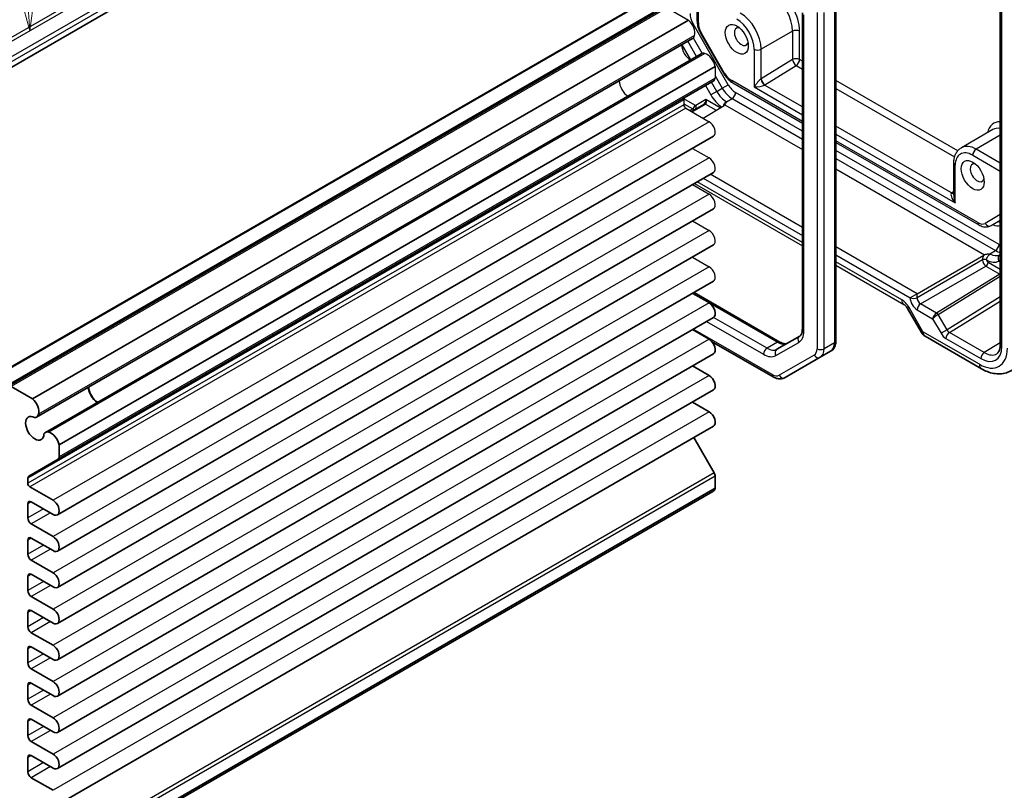
# Model space of a CAD drawing. Units: millimetres. Extents: x 29 to 2796, y 16 to 578.
# Drawn here: x 567 to 666, y 283 to 361 of the extents above; entities that cross this region are included whole.
import ezdxf

# ---------------------------------------------------------------- set-up
doc = ezdxf.new("R2010")
doc.units = ezdxf.units.MM
doc.header["$LTSCALE"] = 2
for name, color, linetype, lineweight in [('Symbol (TK)', 100, 'Continuous', 18), ('Visible (ISO)', 7, 'Continuous', 35), ('Visible Narrow (ISO)', 7, 'Continuous', 25)]:
    doc.layers.add(name, color=color, linetype=linetype, lineweight=lineweight)
doc.styles.add('Note Text (TK2)', font='txt')

# ---------------------------------------------------------------- blocks, each defined once
blk = doc.blocks.new('バルーン2')
at = {"layer": 'Symbol (TK)', "color": 100}
for p, q in [((283.625, 182.277), (283.074, 190.304)), ((283.127, 182.242), (283.797, 179.783)), ((283.625, 182.277), (283.797, 179.783)), ((283.797, 179.783), (284.124, 182.311))]:
    blk.add_line(p, q, dxfattribs=at)
at = {"layer": 'Symbol (TK)'}
blk.add_circle((282.87, 193.286), 3, dxfattribs=at)
at = {"layer": 'Symbol (TK)', "color": 7, "insert": (282.87, 193.269), "char_height": 2, "attachment_point": 5, "style": 'Note Text (TK2)'}
blk.add_mtext('2', dxfattribs=at)

msp = doc.modelspace()

# ---------------------------------------------------------------- linework, layer by layer
at = {"layer": 'Visible (ISO)'}
for p, q in [((602.3779, 377.041), (535.9099, 338.6657)), ((665.9177, 373.5982), (665.9177, 327.766)), ((629.3101, 362.2364), (562.8421, 323.8611)), ((649.2641, 362.2392), (649.2641, 328.1561)), ((631.9022, 361.9168), (565.4341, 323.5415)), ((645.86, 361.3879), (645.86, 329.334)), ((634.33, 360.6347), (567.862, 322.2593)), ((634.7282, 358.7849), (568.2602, 320.4096)), ((635.6233, 357.2345), (569.1553, 318.8592)), ((637.0262, 355.9648), (570.5581, 317.5895)), ((636.9226, 354.5275), (570.4546, 316.1522)), ((636.8449, 348.8796), (570.3769, 310.5042)), ((636.8449, 345.2053), (570.3769, 306.83)), ((636.8449, 341.5311), (570.3769, 303.1557)), ((636.8449, 337.8568), (570.3769, 299.4815)), ((636.8449, 334.1826), (570.3769, 295.8073)), ((634.8833, 333.0501), (643.5899, 328.0233)), ((656.5169, 331.4141), (657.924, 328.977)), ((636.8449, 330.5084), (570.3769, 292.133)), ((634.7192, 329.2811), (636.4074, 328.3064)), ((645.5922, 328.6225), (643.2792, 327.2871)), ((658.29, 328.6109), (664.0092, 325.3089)), ((642.9079, 324.4863), (636.6691, 328.0882)), ((636.8449, 326.8341), (570.3769, 288.4588)), ((644.1079, 324.4169), (647.6635, 326.4698)), ((648.7242, 327.0822), (647.6635, 326.4698)), ((634.7192, 325.6068), (636.4074, 324.6321)), ((565.6841, 323.5167), (567.862, 322.2593)), ((636.8449, 323.1599), (570.3769, 284.7846)), ((634.7192, 321.9326), (636.4074, 320.9579)), ((636.8449, 319.4857), (570.3769, 281.1103)), ((634.8562, 318.3375), (636.9226, 314.7584)), ((570.5581, 317.5895), (570.5581, 316.3811)), ((570.4546, 316.1522), (567.4797, 314.4347)), ((637.0262, 314.4099), (637.0262, 313.2015)), ((567.3761, 314.2058), (567.3761, 313.7013)), ((567.5883, 313.3338), (569.9394, 311.9764)), ((636.8051, 312.8828), (570.3371, 274.5074)), ((637.0262, 313.2015), (570.5581, 274.8262)), ((567.3761, 311.6192), (567.3761, 310.1903)), ((569.9394, 310.5476), (567.7297, 311.8233)), ((567.7297, 309.578), (569.9394, 308.3022)), ((567.3761, 307.945), (567.3761, 306.5161)), ((569.9394, 306.8733), (567.7297, 308.1491)), ((567.7297, 305.9037), (569.9394, 304.628)), ((569.9394, 303.1991), (567.7297, 304.4749)), ((567.3761, 304.2707), (567.3761, 302.8419)), ((567.7297, 302.2295), (569.9394, 300.9537)), ((567.3761, 300.5965), (567.3761, 299.1676)), ((569.9394, 299.5248), (567.7297, 300.8006)), ((567.7297, 298.5553), (569.9394, 297.2795)), ((567.3761, 296.9223), (567.3761, 295.4934)), ((569.9394, 295.8506), (567.7297, 297.1264)), ((567.7297, 294.881), (569.9394, 293.6052)), ((569.9394, 292.1764), (567.7297, 293.4522)), ((567.3761, 293.248), (567.3761, 291.8192)), ((567.7297, 291.2068), (569.9394, 289.931)), ((567.3761, 289.5738), (567.3761, 288.1449)), ((569.9394, 288.5021), (567.7297, 289.7779)), ((567.7297, 287.5326), (569.9394, 286.2568)), ((567.3761, 285.8996), (567.3761, 284.4707)), ((569.9394, 284.8279), (567.7297, 286.1037)), ((567.7297, 283.8583), (569.9394, 282.5825))]:
    msp.add_line(p, q, dxfattribs=at)
msp.add_arc((658.79, 329.477), 1, 210, 240, dxfattribs=at)
for centre, major_axis, start_param, end_param in [((636.4074, 331.2662), (0.4375, -0.7578), 0, 2.3561945), ((636.4074, 327.5919), (0.4375, -0.7578), 0, 2.3561945), ((636.4074, 323.9177), (0.4375, -0.7578), 0, 2.3561945), ((574.4472, 322.9481), (0.6553, -1.1349), 3.9604934, 5.4642846), ((574.4472, 322.9481), (0.625, -1.0825), 3.9142147, 5.5105632), ((567.6494, 321.4349), (0.5992, -1.0378), 0.5154125, 2.1025813), ((568.0833, 319.2739), (0.6553, -1.1349), 2.3811966, 7.0435814), ((567.6977, 321.3839), (0.5625, -0.9743), 5.9708291, 6.8067841), ((636.4074, 320.2434), (0.4375, -0.7578), 0, 2.3561945), ((569.7178, 317.8849), (-0.5625, 0.9743), 5.7595865, 6.5955415), ((569.7379, 317.8176), (0.5992, -1.0378), 1.0390113, 2.6261801), ((570.2046, 316.5852), (0.25, -0.433), 0, 0.7853982), ((567.7297, 314.0017), (-0.25, 0.433), 0, 0.7853982), ((636.6726, 314.614), (0.25, -0.433), 0.7853982, 1.5707963), ((567.5883, 313.5788), (0.15, -0.2598), 3.9269908, 5.4977871), ((636.2059, 313.9206), (0.5992, -1.0378), 0, 0.531785), ((567.7297, 311.4151), (-0.25, 0.433), 5.4977871, 7.0685835), ((569.9394, 311.262), (0.4375, -0.7578), 5.4977871, 8.6393798), ((567.7297, 309.9862), (0.25, -0.433), 3.9269908, 5.4977871), ((569.9394, 307.5878), (0.4375, -0.7578), 5.4977871, 8.6393798), ((567.7297, 307.7408), (-0.25, 0.433), 5.4977871, 7.0685835), ((567.7297, 306.312), (0.25, -0.433), 3.9269908, 5.4977871), ((567.7297, 304.0666), (-0.25, 0.433), 5.4977871, 7.0685835), ((569.9394, 303.9135), (0.4375, -0.7578), 5.4977871, 8.6393798), ((567.7297, 302.6377), (0.25, -0.433), 3.9269908, 5.4977871), ((567.7297, 300.3924), (-0.25, 0.433), 5.4977871, 7.0685835), ((569.9394, 300.2393), (0.4375, -0.7578), 5.4977871, 8.6393798), ((567.7297, 298.9635), (0.25, -0.433), 3.9269908, 5.4977871), ((567.7297, 296.7181), (-0.25, 0.433), 5.4977871, 7.0685835), ((569.9394, 296.565), (0.4375, -0.7578), 5.4977871, 8.6393798), ((567.7297, 295.2893), (0.25, -0.433), 3.9269908, 5.4977871), ((567.7297, 293.0439), (-0.25, 0.433), 5.4977871, 7.0685835), ((569.9394, 292.8908), (0.4375, -0.7578), 5.4977871, 8.6393798), ((567.7297, 291.615), (0.25, -0.433), 3.9269908, 5.4977871), ((567.7297, 289.3697), (-0.25, 0.433), 5.4977871, 7.0685835), ((569.9394, 289.2166), (0.4375, -0.7578), 5.4977871, 8.6393798), ((567.7297, 287.9408), (0.25, -0.433), 3.9269908, 5.4977871), ((567.7297, 285.6954), (-0.25, 0.433), 5.4977871, 7.0685835), ((569.9394, 285.5423), (0.4375, -0.7578), 5.4977871, 8.6393798), ((567.7297, 284.2666), (0.25, -0.433), 3.9269908, 5.4977871)]:
    msp.add_ellipse(centre, major_axis=major_axis, ratio=0.5773503, start_param=start_param, end_param=end_param, dxfattribs=at)
for points, knots in [([(656.5169, 331.4141), (656.4926, 331.4561), (656.4665, 331.4969), (656.4119, 331.5743), (656.3834, 331.6107), (656.3263, 331.6773), (656.2976, 331.7074), (656.2426, 331.7599), (656.2162, 331.7822), (656.1689, 331.8182), (656.1479, 331.8319), (656.1316, 331.8413)], [4.71238898, 4.71238898, 4.71238898, 4.71238898, 4.86959041, 4.86959041, 5.02679184, 5.02679184, 5.18399327, 5.18399327, 5.3411947, 5.3411947, 5.49839613, 5.49839613, 5.49839613, 5.49839613]), ([(645.86, 329.334), (645.86, 329.2498), (645.8542, 329.1716), (645.8331, 329.0302), (645.8179, 328.9671), (645.7811, 328.8577), (645.7597, 328.8115), (645.7144, 328.735), (645.6907, 328.7048), (645.6427, 328.6562), (645.6184, 328.6377), (645.5922, 328.6225)], [0, 0, 0, 0, 0.15707963, 0.15707963, 0.31415927, 0.31415927, 0.4712389, 0.4712389, 0.62831853, 0.62831853, 0.78539816, 0.78539816, 0.78539816, 0.78539816]), ([(643.5899, 328.0233), (643.6628, 327.9812), (643.7334, 327.9471), (643.8664, 327.8947), (643.9287, 327.8763), (644.0418, 327.8535), (644.0925, 327.8489), (644.1813, 327.8499), (644.2193, 327.8553), (644.2855, 327.8726), (644.3137, 327.8844), (644.3399, 327.8995)], [4.71238898, 4.71238898, 4.71238898, 4.71238898, 4.86946861, 4.86946861, 5.02654825, 5.02654825, 5.18362788, 5.18362788, 5.34070751, 5.34070751, 5.49778714, 5.49778714, 5.49778714, 5.49778714]), ([(649.2641, 328.1561), (649.2641, 328.0735), (649.2586, 327.9916), (649.2344, 327.8296), (649.2159, 327.7497), (649.1634, 327.5934), (649.1294, 327.5172), (649.0435, 327.3721), (648.9916, 327.3035), (648.8699, 327.1803), (648.8001, 327.126), (648.7242, 327.0822)], [6.28318531, 6.28318531, 6.28318531, 6.28318531, 6.44026494, 6.44026494, 6.59734457, 6.59734457, 6.75442421, 6.75442421, 6.91150384, 6.91150384, 7.06858347, 7.06858347, 7.06858347, 7.06858347]), ([(665.5595, 326.8336), (665.5972, 326.8569), (665.6324, 326.8854), (665.7001, 326.9571), (665.7325, 327.0004), (665.7925, 327.1053), (665.8199, 327.1669), (665.8663, 327.3088), (665.8851, 327.3891), (665.9108, 327.5661), (665.9177, 327.6628), (665.9177, 327.766)], [0.01744798, 0.01744798, 0.01744798, 0.01744798, 0.17100756, 0.17100756, 0.32456714, 0.32456714, 0.47812671, 0.47812671, 0.63168629, 0.63168629, 0.78524587, 0.78524587, 0.78524587, 0.78524587]), ([(667.1281, 325.1847), (666.9438, 325.0629), (666.7418, 324.9676), (666.3218, 324.8367), (666.1041, 324.8008), (665.6695, 324.7827), (665.4524, 324.8002), (665.0257, 324.8789), (664.8159, 324.94), (664.4055, 325.0986), (664.2049, 325.196), (664.0092, 325.3089)], [-0.03486413, -0.03486413, -0.03486413, -0.03486413, 0.12906653, 0.12906653, 0.29299719, 0.29299719, 0.45692785, 0.45692785, 0.62085851, 0.62085851, 0.78478918, 0.78478918, 0.78478918, 0.78478918]), ([(644.1079, 324.4169), (644.032, 324.3731), (643.9501, 324.3398), (643.7826, 324.296), (643.6971, 324.2854), (643.5286, 324.2835), (643.4455, 324.2922), (643.284, 324.3249), (643.2054, 324.3488), (643.0531, 324.4089), (642.9794, 324.445), (642.9079, 324.4863)], [0.78539816, 0.78539816, 0.78539816, 0.78539816, 0.9424778, 0.9424778, 1.09955743, 1.09955743, 1.25663706, 1.25663706, 1.41371669, 1.41371669, 1.57079633, 1.57079633, 1.57079633, 1.57079633])]:
    msp.add_open_spline(points, degree=3, knots=knots, dxfattribs=at)
at = {"layer": 'Visible Narrow (ISO)'}
for p, q in [((600.5773, 379.0166), (534.1093, 340.6413)), ((600.8273, 378.7527), (534.3593, 340.3774)), ((602.1658, 377.98), (535.6978, 339.6046)), ((602.3779, 377.6125), (535.9099, 339.2372)), ((666.0641, 327.5619), (666.0641, 373.394)), ((635.1827, 371.9758), (635.1827, 360.565)), ((635.3291, 360.3608), (635.3291, 371.8913)), ((629.4601, 362.2216), (562.9921, 323.8462)), ((630.7986, 361.4488), (564.3306, 323.0735)), ((632.1522, 361.8921), (565.6841, 323.5167)), ((632.1522, 361.8921), (634.33, 360.6347)), ((646.0064, 329.1298), (646.0064, 361.1838)), ((647.3499, 361.4227), (647.3499, 327.3396)), ((648.057, 327.3396), (648.057, 361.4227)), ((649.1177, 362.0351), (649.1177, 327.9519)), ((634.6896, 360.2017), (634.7912, 360.2604)), ((638.3469, 354.1019), (634.7912, 360.2604)), ((635.5603, 359.2696), (635.6398, 359.3155)), ((635.5603, 359.2696), (637.8733, 355.2634)), ((637.9528, 355.3092), (635.6398, 359.3155)), ((644.8751, 359.5271), (641.6931, 357.69)), ((644.8751, 359.5271), (644.8751, 356.6554)), ((645.5822, 356.6554), (645.5822, 359.5271)), ((634.9341, 359.0778), (568.4661, 320.7025)), ((633.6416, 358.1576), (634.5367, 356.6072)), ((635.1403, 356.9557), (634.2452, 358.506)), ((634.8047, 358.8432), (635.7121, 357.2717)), ((635.9799, 357.2664), (569.5119, 318.8911)), ((640.986, 357.69), (640.986, 353.873)), ((641.6931, 354.69), (641.6931, 357.69)), ((644.8751, 356.6554), (641.6931, 354.69)), ((645.86, 356.495), (645.5822, 356.6554)), ((637.0262, 355.9648), (637.0262, 354.7564)), ((637.8733, 355.2634), (637.9528, 355.3092)), ((642.059, 354.085), (645.2409, 356.0504)), ((645.2409, 356.0504), (645.86, 355.693)), ((637.0262, 354.7564), (570.5581, 316.3811)), ((637.1776, 353.4268), (636.6373, 354.3628)), ((637.0262, 354.9956), (637.7433, 353.7534)), ((645.86, 350.3853), (638.7028, 354.5175)), ((638.8063, 354.2886), (645.86, 350.2162)), ((661.6057, 347.4042), (649.2641, 354.5296)), ((636.0337, 354.0143), (636.5741, 353.0784)), ((637.1776, 353.4268), (636.5741, 353.0784)), ((637.1776, 353.4268), (637.7433, 353.7534)), ((637.7433, 353.7534), (638.3469, 354.1019)), ((645.86, 349.4055), (639.0969, 353.3102)), ((640.986, 353.873), (645.86, 351.059)), ((645.86, 351.861), (642.0339, 354.07)), ((649.2641, 353.7276), (661.2885, 346.7853)), ((633.8442, 352.5811), (567.3761, 314.2058)), ((633.8442, 352.5811), (633.8442, 352.0766)), ((633.8442, 352.1787), (634.7584, 351.6509)), ((634.9668, 352.0162), (633.8516, 352.66)), ((636.0861, 352.5947), (635.0669, 352.0063)), ((637.5346, 351.7584), (636.0861, 352.5947)), ((638.1776, 352.3712), (638.7433, 352.6978)), ((638.7433, 352.6978), (645.86, 348.589)), ((633.8442, 352.0766), (567.3761, 313.7013)), ((634.0563, 351.7092), (567.5883, 313.3338)), ((634.0563, 351.7092), (636.4074, 350.3518)), ((634.7584, 351.6509), (634.4578, 351.4774)), ((635.8996, 352.1406), (634.6043, 351.3928)), ((634.6922, 351.342), (636.0459, 352.1236)), ((635.8139, 350.6944), (637.932, 352.0042)), ((636.0534, 352.128), (637.1285, 351.5073)), ((638.0065, 352.0618), (645.86, 347.5275)), ((636.4074, 350.3518), (569.9394, 311.9764)), ((660.9852, 343.1284), (649.2641, 349.8956)), ((665.1539, 349.5512), (661.972, 347.7141)), ((649.2641, 349.0936), (661.3506, 342.1154)), ((663.6338, 340.1235), (649.2641, 348.4199)), ((649.2641, 348.2508), (663.7374, 339.8946)), ((665.9177, 348.9775), (663.472, 347.5655)), ((634.7192, 347.6522), (636.4074, 346.6775)), ((665.7853, 337.9016), (649.2641, 347.4401)), ((665.9177, 346.1534), (663.472, 347.5655)), ((636.4074, 346.6775), (569.9394, 308.3022)), ((649.2641, 346.6236), (665.4318, 337.2892)), ((663.1184, 346.9531), (665.9177, 345.3369)), ((649.2641, 345.5621), (664.3301, 336.8638)), ((661.2042, 342.8969), (661.2042, 346.1366)), ((661.3506, 342.1154), (661.3506, 345.9325)), ((645.86, 338.1098), (635.2076, 344.26)), ((635.8216, 344.6145), (645.86, 338.8189)), ((645.86, 339.6282), (636.5225, 345.0192)), ((634.7192, 343.978), (636.4074, 343.0033)), ((634.9147, 344.0909), (645.86, 337.7716)), ((661.2042, 343.2642), (661.0094, 343.1439)), ((636.4074, 343.0033), (569.9394, 304.628)), ((634.7192, 340.3038), (636.4074, 339.3291)), ((665.9177, 340.9348), (664.3838, 340.0492)), ((665.9177, 340.9348), (664.3838, 340.0492)), ((664.9874, 339.8204), (665.9177, 340.3575)), ((664.9874, 339.8204), (665.9177, 340.3575)), ((636.4074, 339.3291), (569.9394, 300.9537)), ((657.4794, 332.9197), (649.2641, 337.6628)), ((664.8661, 336.9626), (665.4318, 337.2892)), ((634.7192, 336.6295), (636.4074, 335.6548)), ((649.2641, 336.8535), (656.7786, 332.515)), ((657.4794, 332.9197), (664.2334, 336.8191)), ((664.1084, 336.3386), (657.4794, 332.5114)), ((664.1084, 336.343), (664.1084, 336.3386)), ((664.529, 336.3365), (664.529, 336.3408)), ((665.7625, 336.2264), (665.9177, 336.316)), ((665.9177, 336.8934), (665.8661, 336.8636)), ((636.4074, 335.6548), (569.9394, 297.2795)), ((655.9245, 332.2991), (649.2641, 336.1444)), ((649.2641, 335.8062), (656.1316, 331.8413)), ((657.8329, 331.8991), (664.4619, 335.7263)), ((664.4619, 335.7263), (665.8664, 334.9155)), ((665.9177, 335.3714), (664.6704, 336.0916)), ((665.859, 334.911), (659.4672, 330.9585)), ((659.6209, 330.8023), (665.9177, 334.6961)), ((634.7192, 332.9553), (636.4074, 331.9806)), ((634.7369, 332.9655), (643.3399, 327.9986)), ((657.4794, 332.9197), (656.7786, 332.515)), ((656.7786, 332.515), (656.7786, 332.5149)), ((657.4794, 332.5114), (657.4794, 332.9197)), ((665.9177, 332.5927), (660.5158, 329.2523)), ((636.4074, 331.9806), (569.9394, 293.6052)), ((656.6758, 331.5058), (656.5169, 331.4141)), ((658.0829, 329.0687), (656.6758, 331.5058)), ((657.4856, 331.2903), (659.0588, 330.3821)), ((659.4647, 330.957), (657.8329, 331.8991)), ((660.7598, 328.9845), (665.9177, 332.174)), ((642.2792, 327.3862), (636.8578, 330.5162)), ((659.0588, 330.3821), (659.9122, 328.9038)), ((660.5158, 329.2523), (659.6209, 330.8023)), ((642.8043, 324.7152), (634.8076, 329.3321)), ((636.1511, 330.1078), (641.9257, 326.7738)), ((660.5158, 329.2523), (659.9122, 328.9038)), ((636.4074, 328.3064), (569.9394, 289.931)), ((658.0829, 329.0687), (657.924, 328.977)), ((663.8021, 325.7667), (658.0829, 329.0687)), ((660.4124, 328.3758), (663.9431, 326.3373)), ((664.2905, 326.9461), (660.7598, 328.9845)), ((643.3399, 327.9986), (642.2792, 327.3862)), ((643.1757, 326.65), (645.4887, 327.9854)), ((649.1177, 327.9519), (648.057, 327.3396)), ((665.9177, 327.9523), (664.2905, 326.9461)), ((647.06, 326.6987), (643.5043, 324.6458)), ((636.4074, 324.6321), (569.9394, 286.2568)), ((636.4074, 320.9579), (569.9394, 282.5825)), ((636.9226, 314.7584), (570.4546, 276.383)), ((637.0262, 314.4099), (570.5581, 276.0346)), ((567.7297, 311.8233), (567.3761, 311.6192)), ((568.9671, 311.1089), (567.3761, 310.1903)), ((569.6742, 310.7006), (567.7297, 309.578)), ((567.7297, 308.1491), (567.3761, 307.945)), ((568.9671, 307.4347), (567.3761, 306.5161)), ((569.6742, 307.0264), (567.7297, 305.9037)), ((567.7297, 304.4749), (567.3761, 304.2707)), ((568.9671, 303.7604), (567.3761, 302.8419)), ((569.6742, 303.3522), (567.7297, 302.2295)), ((567.7297, 300.8006), (567.3761, 300.5965)), ((568.9671, 300.0862), (567.3761, 299.1676)), ((569.6742, 299.6779), (567.7297, 298.5553)), ((567.7297, 297.1264), (567.3761, 296.9223)), ((568.9671, 296.412), (567.3761, 295.4934)), ((569.6742, 296.0037), (567.7297, 294.881)), ((567.7297, 293.4522), (567.3761, 293.248)), ((568.9671, 292.7377), (567.3761, 291.8192)), ((569.6742, 292.3295), (567.7297, 291.2068)), ((567.7297, 289.7779), (567.3761, 289.5738)), ((568.9671, 289.0635), (567.3761, 288.1449)), ((569.6742, 288.6552), (567.7297, 287.5326)), ((567.7297, 286.1037), (567.3761, 285.8996)), ((568.9671, 285.3892), (567.3761, 284.4707)), ((569.6742, 284.981), (567.7297, 283.8583))]:
    msp.add_line(p, q, dxfattribs=at)
for centre, major_axis, ratio, start_param, end_param in [((642.7537, 360.7519), (1.5, -2.5981), 0.5773503, 0.7853982, 2.3561945), ((643.1073, 360.956), (-1.75, 3.0311), 0.5773503, 3.9269908, 5.4977871), ((635.5412, 360.6934), (-0.75, 1.299), 0.5773503, 0.7853982, 1.5707963), ((639.5718, 358.9148), (-1.5, 2.5981), 0.5773503, 3.9269908, 5.4977871), ((634.1174, 359.8103), (0.5992, -1.0378), 0.5773503, 0.5154125, 2.1025813), ((635.6827, 360.565), (-0.5, 0), 0.5773503, 0, 0.7853982), ((636.3898, 359.7485), (-0.75, 1.299), 0.5773503, 0.7853982, 1.5707963), ((639.2182, 358.7106), (1.25, -2.1651), 0.5773503, 0.7853982, 2.3561945), ((639.6778, 358.976), (-0.5, 0.866), 0.5773503, 5.7856091, 9.9223542), ((645.2286, 359.323), (-0.5, 0), 0.5773503, 3.9269908, 5.4977871), ((634.1657, 359.7592), (0.5625, -0.9743), 0.5773503, 0, 0.5235988), ((634.5513, 357.6492), (0.6553, -1.1349), 0.5773503, 3.9604934, 5.4642846), ((636.1858, 356.2603), (-0.5625, 0.9743), 0.5773503, 5.7595865, 6.2831853), ((636.2059, 356.1929), (0.5992, -1.0378), 0.5773503, 1.0390113, 2.6261801), ((641.3395, 357.8941), (-0.5, 0), 0.5773503, 0.7853982, 2.3561945), ((645.2286, 356.4513), (-0.5, 0), 0.5773503, 3.9269908, 5.4977871), ((645.2286, 356.4513), (-0.2628, 0.4254), 0.5568493, 0.7685436, 2.3393399), ((645.2286, 356.4513), (0.25, 0.433), 0.5773503, 3.9618974, 5.4977871), ((638.7028, 355.7422), (-0.75, 1.299), 0.5773503, 1.5707963, 2.3561945), ((628.1873, 353.975), (-0.625, 1.0825), 0.5773503, 0.7726221, 2.3689706), ((636.6726, 354.9606), (0.25, -0.433), 0.5773503, 0, 0.7853982), ((639.0563, 354.7216), (-0.25, -0.433), 0.5773503, 5.4977871, 6.2831853), ((641.3395, 354.0771), (-0.4785, -0.6362), 0.2277351, 3.6678961, 5.2037858), ((641.3395, 354.8941), (-0.4996, -0.0325), 0.6160563, 2.2812091, 2.3161157), ((642.0215, 354.4709), (0.25, -0.433), 0.5363736, 3.9275998, 5.4971782), ((642.0466, 354.4858), (-0.2628, 0.4254), 0.5568493, 0.7685436, 2.3393399), ((638.1776, 354.0042), (-1, 1.7321), 0.5773503, 1.5707963, 2.3561945), ((638.7433, 354.3308), (1, -1.7321), 0.5773503, 4.712389, 5.4977871), ((639.0969, 354.5349), (-0.75, 1.299), 0.5773503, 1.5707963, 2.3561945), ((638.7433, 353.106), (0.25, 0.433), 0.5773503, 3.9269908, 5.4977871), ((641.3395, 354.0771), (0.7903, 0.0963), 0.2277351, 4.2209921, 5.7568819), ((641.3519, 354.4932), (0.9998, 0.0313), 0.5971344, 5.4441653, 5.4790719), ((634.1977, 352.377), (-0.25, 0.433), 0.5773503, 0, 0.7853982), ((635.874, 352.4722), (-0.0738, -0.3509), 0.5714333, 0.4909486, 2.0442917), ((635.874, 352.4722), (0.1635, -0.3528), 0.6284682, 0.0738482, 1.6271912), ((637.8241, 353.8001), (1.25, -2.1651), 0.5773503, 4.712389, 5.4163863), ((634.0563, 351.9541), (0.15, -0.2598), 0.5773503, 3.9269908, 5.4977871), ((634.7547, 351.8937), (-0.15, -0.2598), 0.5773503, 0.8028515, 2.3561945), ((634.7548, 352.057), (0.25, -0.433), 0.5652256, 5.4976349, 6.2831853), ((634.9669, 352.1795), (-0.1, 0.1732), 0.5775261, 2.3560422, 3.1415927), ((634.8548, 351.8838), (0.15, -0.2598), 0.8164966, 0, 1.5707963), ((636.0496, 351.8808), (-0.15, 0.2598), 0.5570252, 5.4976349, 6.2831853), ((635.4496, 352.2272), (-0.5006, 0.0245), 0.3026961, 2.7025189, 2.7199722), ((636.0571, 351.8852), (-0.1555, 0.2566), 0.5713449, 5.4856356, 6.2709076), ((635.4459, 352.47), (0.7326, -0.1883), 0.5227438, 5.7931139, 5.8105672), ((636.4074, 349.6373), (0.4375, -0.7578), 0.5773503, 0, 2.3561945), ((667.0075, 347.1572), (-1.75, 3.0311), 0.5773503, 5.95377, 6.8242848), ((666.6539, 346.9531), (-1.5, 2.5981), 0.5773503, 5.8522313, 6.2831853), ((663.1184, 344.9119), (-1.25, 2.1651), 0.5773503, 5.4977871, 7.0685835), ((663.472, 345.116), (-1.5, 2.5981), 0.5773503, 5.4977871, 6.2831853), ((663.472, 347.1572), (0.25, 0.433), 0.5773503, 0.7853982, 2.3561945), ((636.4074, 345.9631), (0.4375, -0.7578), 0.5773503, 0, 2.3561945), ((661.7042, 346.1366), (-0.5, 0), 0.5773503, 0, 0.7853982), ((663.578, 345.1772), (-0.5, 0.866), 0.5773503, 5.7856091, 9.9223542), ((636.4074, 342.2889), (0.4375, -0.7578), 0.5773503, 0, 2.3561945), ((661.7042, 342.3195), (-0.7339, 0.7969), 0.3689725, 6.2355176, 7.7714073), ((661.7165, 342.7357), (0.9998, 0.0313), 0.5971344, 2.3374793, 2.3723859), ((660.9728, 343.5293), (0.2757, -0.4171), 0.5766475, 5.463532, 6.1143687), ((660.9971, 343.5448), (0.2628, -0.4254), 0.5568493, 5.4809326, 6.0714576), ((661.7042, 342.3195), (-0.3232, 1.034), 0.3689725, 0.8679725, 1.6533707), ((664.5326, 344.2002), (1.3375, -2.3165), 0.5773503, 0, 0.0362715), ((665.8031, 339.7139), (-0.25, 0.433), 0.8164966, 5.3998155, 6.2831853), ((665.8031, 339.7139), (-0.25, 0.433), 0.8164966, 5.3998155, 6.2831853), ((636.4074, 338.6146), (0.4375, -0.7578), 0.5773503, 0, 2.3561945), ((663.6338, 341.3483), (0.75, -1.299), 0.5773503, 5.4977871, 6.2831853), ((663.9874, 340.3277), (-0.25, -0.433), 0.5773503, 5.4977871, 6.2831853), ((663.6338, 341.3483), (0.75, -1.299), 0.5773503, 5.4977871, 6.2831853), ((663.9874, 340.3277), (-0.25, -0.433), 0.5773503, 5.4977871, 6.2831853), ((664.7374, 340.2534), (0.25, -0.433), 0.8164966, 4.712389, 6.2831853), ((664.7374, 340.2534), (0.25, -0.433), 0.8164966, 4.712389, 6.2831853), ((664.9066, 342.0831), (1.25, -2.1651), 0.5773503, 5.6396842, 6.1066611), ((664.9066, 342.0831), (1.25, -2.1651), 0.5773503, 5.6396842, 6.1066611), ((665.4318, 337.6975), (-0.25, -0.433), 0.5773503, 0.7853982, 2.3561945), ((665.4318, 338.9222), (1, -1.7321), 0.5773503, 5.4977871, 5.8485452), ((665.7853, 339.1263), (-0.75, 1.299), 0.5773503, 2.3561945, 2.4813339), ((664.3168, 336.2184), (-0.3, 0), 0.5773503, 3.9269908, 5.4803339), ((664.3168, 336.214), (-0.3, 0), 0.5773503, 3.9269908, 5.4803339), ((664.4583, 336.1324), (0.25, -0.433), 0.5652256, 3.9271431, 5.4976349), ((664.5125, 338.3915), (1.25, -2.1651), 0.5773503, 5.5070818, 6.2831853), ((664.6704, 336.2549), (-0.1, 0.1732), 0.5775261, 0.7855505, 2.3560422), ((664.8661, 338.5956), (1, -1.7321), 0.5773503, 5.4977871, 6.2831853), ((666.1161, 336.4305), (-0.25, 0.433), 0.8164966, 0, 1.5707963), ((636.4074, 334.9404), (0.4375, -0.7578), 0.5773503, 0, 2.3561945), ((664.4582, 335.9691), (0.15, 0.2598), 0.5773503, 3.9444441, 5.4977871), ((666.459, 334.5646), (-0.7232, 0.194), 0.533386, 5.8006409, 5.8180941), ((665.8627, 334.6683), (0.1578, -0.2552), 0.5771744, 2.0641009, 2.3388988), ((666.0384, 335.0568), (-0.2751, -0.1873), 0.0804952, 0.8416417, 1.0625661), ((665.8701, 334.6727), (0.1523, -0.2585), 0.5629978, 2.1054657, 2.3511438), ((656.6316, 332.7073), (-0.5, -0.866), 0.5773503, 5.4977871, 6.2831853), ((655.9258, 331.0728), (-0.7509, 1.3006), 0.5766475, 4.712389, 5.4983961), ((657.4858, 332.1068), (0.5, -0.866), 0.5775261, 3.9271431, 5.4976349), ((657.1321, 332.719), (0.5, 0), 0.5773503, 3.9269908, 5.4803339), ((657.8393, 332.311), (-0.25, 0.433), 0.5980271, 0.7855505, 2.3560422), ((657.8391, 331.4945), (0.25, 0.433), 0.5773503, 0.8028515, 2.3561945), ((659.4123, 330.5862), (-0.3032, -0.4013), 0.4760397, 4.0034614, 5.5568044), ((659.4123, 330.5862), (0.4086, 0.2922), 0.1340325, 0.9597125, 2.5130556), ((659.2672, 331.0739), (-0.2411, 0.0647), 0.533386, 2.6590482, 2.6765015), ((659.4684, 330.7142), (-0.1523, 0.2585), 0.5629978, 4.7074644, 5.4927364), ((659.4709, 330.7157), (-0.1578, 0.2552), 0.5771744, 4.694941, 5.4804915), ((659.2709, 330.8312), (0.4937, 0.1418), 0.3148329, 5.3886236, 5.4060769), ((646.36, 329.334), (-0.5, 0), 0.5773503, 0, 0.7853982), ((660.7658, 329.3966), (0.2371, -0.4409), 0.5764732, 4.7297734, 5.5153239), ((645.8422, 328.1895), (-0.25, 0.433), 0.8164966, 0, 1.5707963), ((644.2387, 330.1505), (1.25, -2.1651), 0.5773503, 0, 0.7853982), ((658.79, 329.477), (-0.5, -0.866), 0.5773503, 5.4977871, 6.2831853), ((660.4122, 329.1925), (0.5002, -0.8663), 0.5771744, 4.712389, 5.4979394), ((660.766, 328.5799), (0.25, 0.433), 0.5773503, 0.8028515, 2.3561945), ((642.2792, 326.9779), (0.25, 0.433), 0.5773503, 0.7853982, 2.3561945), ((642.2792, 329.0192), (1, -1.7321), 0.5773503, 5.4977871, 6.2831853), ((643.5292, 326.8541), (-0.25, 0.433), 0.8164966, 0, 1.5707963), ((643.3399, 327.5903), (0.25, 0.433), 0.5773503, 0, 0.7853982), ((643.3399, 329.6316), (1, -1.7321), 0.5773503, 5.4977871, 6.2831853), ((646.36, 327.9111), (0.7, -1.2124), 0.5773503, 0, 0.7853982), ((647.7035, 327.5437), (0.5, 0), 0.5773503, 3.9269908, 5.4977871), ((646.7135, 328.1152), (0.95, -1.6454), 0.5773503, 0, 0.7853982), ((647.7742, 328.7276), (0.95, -1.6454), 0.5773503, 0, 0.7853982), ((648.7641, 328.1561), (0.5, 0), 0.5773503, 5.4977871, 6.2831853), ((663.7987, 329.0367), (2.0024, -3.4683), 0.5766475, 5.4983961, 7.0679745), ((663.9425, 328.7875), (1.5005, -2.5989), 0.5771744, 5.4979394, 7.0684312), ((666.4177, 327.766), (-0.5, 0), 0.5773503, 0, 0.7853982), ((641.9257, 328.8151), (1.25, -2.1651), 0.5773503, 5.4977871, 6.2831853), ((647.4135, 326.9028), (0.25, -0.433), 0.8164966, 4.712389, 6.2831853), ((664.2967, 326.5414), (0.25, 0.433), 0.5773503, 0.8028515, 2.3561945), ((664.2961, 328.9917), (1.2374, -2.1735), 0.5770901, 5.5014248, 6.3041186), ((664.5092, 326.1749), (-0.5, -0.866), 0.5773503, 5.4977871, 6.2831853), ((642.8043, 325.8583), (0.7, -1.2124), 0.5773503, 5.4977871, 6.2831853), ((643.1579, 324.9193), (-0.25, -0.433), 0.5773503, 5.4977871, 6.2831853), ((643.8579, 324.8499), (0.25, -0.433), 0.8164966, 4.712389, 6.2831853)]:
    msp.add_ellipse(centre, major_axis=major_axis, ratio=ratio, start_param=start_param, end_param=end_param, dxfattribs=at)
for centre in [(639.2182, 358.7106), (663.1184, 344.9119)]:
    msp.add_ellipse(centre, major_axis=(0.825, -1.4289), ratio=0.5773503, dxfattribs=at)
for points, knots in [([(635.1827, 360.565), (635.1827, 360.4782), (635.1885, 360.3906), (635.2109, 360.215), (635.2273, 360.1268), (635.2699, 359.951), (635.296, 359.8632), (635.3572, 359.6894), (635.3922, 359.6033), (635.4703, 359.4339), (635.5135, 359.3507), (635.5603, 359.2696)], [3.14159265, 3.14159265, 3.14159265, 3.14159265, 3.29867229, 3.29867229, 3.45575192, 3.45575192, 3.61283155, 3.61283155, 3.76991118, 3.76991118, 3.92699082, 3.92699082, 3.92699082, 3.92699082]), ([(637.8733, 355.2634), (637.9201, 355.1822), (637.9706, 355.1033), (638.0782, 354.9509), (638.1353, 354.8775), (638.2553, 354.7376), (638.3182, 354.6712), (638.4492, 354.5464), (638.5173, 354.488), (638.6583, 354.3809), (638.7311, 354.332), (638.8063, 354.2886)], [3.92699082, 3.92699082, 3.92699082, 3.92699082, 4.08407045, 4.08407045, 4.24115008, 4.24115008, 4.39822972, 4.39822972, 4.55530935, 4.55530935, 4.71238898, 4.71238898, 4.71238898, 4.71238898]), ([(638.132, 352.38), (638.1052, 352.3619), (638.0786, 352.3403), (637.9828, 352.2478), (637.9203, 352.1571), (637.859, 352.0214), (637.8446, 351.9822), (637.8336, 351.9434)], [0.037849762, 0.037849762, 0.037849762, 0.037849762, 0.056555212, 0.056555212, 0.107534558, 0.107534558, 0.127714797, 0.127714797, 0.127714797, 0.127714797]), ([(638.0065, 352.0618), (638.0197, 352.0742), (638.0327, 352.0882), (638.0791, 352.147), (638.101, 352.1932), (638.1243, 352.2643), (638.1309, 352.2902), (638.138, 352.3251), (638.1404, 352.338), (638.1426, 352.3545), (638.1432, 352.3605), (638.1431, 352.368), (638.1428, 352.3707), (638.1414, 352.3744), (638.1406, 352.3757), (638.1386, 352.3775), (638.1376, 352.3782), (638.135, 352.3793), (638.1336, 352.3797), (638.1321, 352.38), (638.132, 352.38), (638.132, 352.38)], [0.010190916, 0.010190916, 0.010190916, 0.010190916, 0.015681872, 0.015681872, 0.030689801, 0.030689801, 0.038597405, 0.038597405, 0.042222053, 0.042222053, 0.044172248, 0.044172248, 0.045323261, 0.045323261, 0.046163614, 0.046163614, 0.046830412, 0.046830412, 0.047447558, 0.047447558, 0.047474431, 0.047474431, 0.047474431, 0.047474431]), ([(661.2042, 346.1366), (661.2042, 346.2661), (661.213, 346.3933), (661.2498, 346.6407), (661.2779, 346.7611), (661.3556, 346.9922), (661.4052, 347.1031), (661.5281, 347.3105), (661.6014, 347.4071), (661.7709, 347.5787), (661.8672, 347.6536), (661.972, 347.7141)], [6.28318531, 6.28318531, 6.28318531, 6.28318531, 6.44026494, 6.44026494, 6.59734457, 6.59734457, 6.75442421, 6.75442421, 6.91150384, 6.91150384, 7.06858347, 7.06858347, 7.06858347, 7.06858347]), ([(663.7374, 339.8946), (663.8126, 339.8512), (663.89, 339.8133), (664.0496, 339.7503), (664.1318, 339.7253), (664.3004, 339.6912), (664.3869, 339.6822), (664.562, 339.6841), (664.6506, 339.6952), (664.8241, 339.7406), (664.9089, 339.775), (664.9874, 339.8204)], [4.71238898, 4.71238898, 4.71238898, 4.71238898, 4.86946861, 4.86946861, 5.02654825, 5.02654825, 5.18362788, 5.18362788, 5.34070751, 5.34070751, 5.49778714, 5.49778714, 5.49778714, 5.49778714]), ([(663.7374, 339.8946), (663.8126, 339.8512), (663.89, 339.8133), (664.0496, 339.7503), (664.1318, 339.7253), (664.3004, 339.6912), (664.3869, 339.6822), (664.562, 339.6841), (664.6506, 339.6952), (664.8241, 339.7406), (664.9089, 339.775), (664.9874, 339.8204)], [1.57079633, 1.57079633, 1.57079633, 1.57079633, 1.72787596, 1.72787596, 1.88495559, 1.88495559, 2.04203522, 2.04203522, 2.19911486, 2.19911486, 2.35619449, 2.35619449, 2.35619449, 2.35619449]), ([(664.2334, 336.8191), (664.231, 336.8143), (664.2286, 336.8095), (664.1796, 336.7092), (664.1455, 336.6104), (664.1145, 336.4554), (664.1084, 336.3972), (664.1084, 336.343)], [-0.053368407, -0.053368407, -0.053368407, -0.053368407, -0.051775898, -0.051775898, -0.019913807, -0.019913807, 0, 0, 0, 0]), ([(664.3301, 336.8638), (664.3269, 336.8626), (664.3237, 336.8614), (664.2894, 336.8481), (664.26, 336.8344), (664.2334, 336.8191)], [0.210389045, 0.210389045, 0.210389045, 0.210389045, 0.21191083, 0.21191083, 0.22673158, 0.22673158, 0.22673158, 0.22673158]), ([(664.8813, 336.9363), (664.8806, 336.9374), (664.8797, 336.9384), (664.8777, 336.9397), (664.8767, 336.9402), (664.8741, 336.9411), (664.8724, 336.9415), (664.8679, 336.9422), (664.8647, 336.9425), (664.854, 336.9428), (664.8458, 336.9427), (664.8227, 336.9419), (664.8038, 336.9408), (664.7576, 336.9379), (664.7236, 336.9354), (664.6281, 336.9267), (664.5647, 336.9191), (664.4522, 336.8989), (664.4019, 336.8871), (664.3464, 336.8694), (664.3382, 336.8666), (664.3301, 336.8638)], [0, 0, 0, 0, 0.000635324, 0.000635324, 0.001122465, 0.001122465, 0.001721653, 0.001721653, 0.002549594, 0.002549594, 0.003890538, 0.003890538, 0.006395916, 0.006395916, 0.011719048, 0.011719048, 0.021902808, 0.021902808, 0.030528371, 0.030528371, 0.032042543, 0.032042543, 0.032042543, 0.032042543]), ([(664.529, 336.3408), (664.5291, 336.3746), (664.5331, 336.4109), (664.5532, 336.5074), (664.5751, 336.5688), (664.6529, 336.723), (664.7208, 336.8106), (664.824, 336.8988), (664.8526, 336.9192), (664.8813, 336.9363)], [0, 0, 0, 0, 0.01991381, 0.01991381, 0.0517759, 0.0517759, 0.10275524, 0.10275524, 0.12146069, 0.12146069, 0.12146069, 0.12146069])]:
    msp.add_open_spline(points, degree=3, knots=knots, dxfattribs=at)
for points in [[(638.132, 352.38), (638.1473, 352.377), (638.1625, 352.3741), (638.1776, 352.3712)], [(637.932, 352.0042), (637.962, 352.0227), (637.9865, 352.0426), (638.0065, 352.0618)], [(664.8661, 336.9626), (664.8711, 336.9539), (664.8762, 336.9451), (664.8813, 336.9363)]]:
    msp.add_open_spline(points, degree=3, dxfattribs=at)

# ---------------------------------------------------------------- block references
at = {"layer": 'Symbol (TK)', "xscale": 2, "yscale": 2, "zscale": 2}
msp.add_blockref('バルーン2', (0, 0), dxfattribs=at)

doc.saveas('drawing.dxf')
